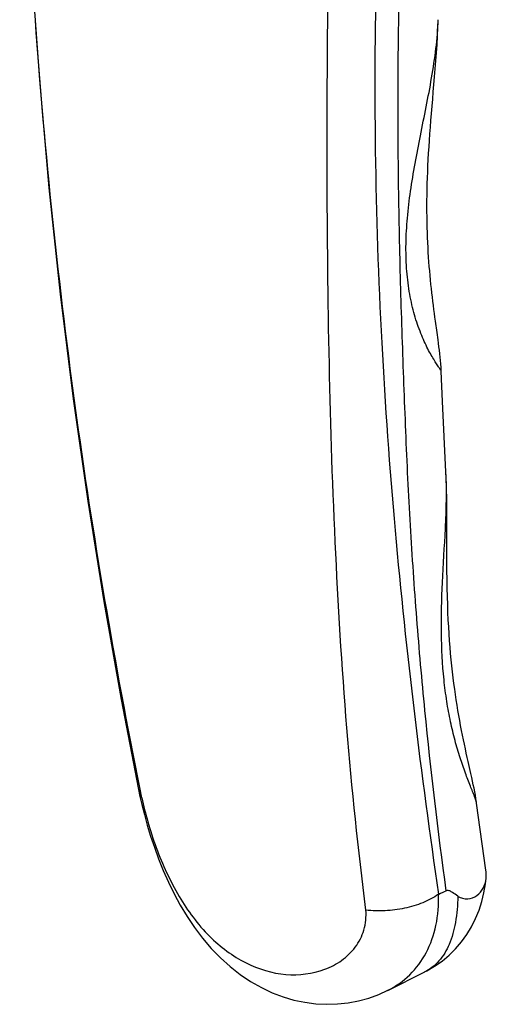
# Model space of a CAD drawing. Units: millimetres. Extents: x 162 to 582, y 14 to 311.
# Drawn here: x 414 to 434, y 83 to 125 of the extents above; entities that cross this region are included whole.
import ezdxf

# ---------------------------------------------------------------- set-up
doc = ezdxf.new("R2010")
doc.units = ezdxf.units.MM
doc.header["$LTSCALE"] = 23.1
doc.layers.get('0').update_dxf_attribs({"linetype": 'CONTINUOUS'})

msp = doc.modelspace()

# ---------------------------------------------------------------- linework, layer by layer
at = {"color": 7, "linetype": 'Continuous'}
for p, q in [((414.466, 126.847), (414.792, 122.251)), ((431.519, 124.087), (431.535, 124.446)), ((431.535, 124.446), (431.545, 124.774)), ((431.498, 123.734), (431.519, 124.087)), ((431.475, 123.384), (431.498, 123.734)), ((431.45, 123.041), (431.475, 123.384)), ((431.423, 122.708), (431.45, 123.041)), ((431.369, 122.06), (431.396, 122.381)), ((431.396, 122.381), (431.423, 122.708)), ((414.792, 122.251), (415.195, 117.718)), ((431.342, 121.747), (431.369, 122.06)), ((431.316, 121.439), (431.342, 121.747)), ((431.29, 121.137), (431.316, 121.439)), ((431.242, 120.549), (431.265, 120.841)), ((431.265, 120.841), (431.29, 121.137)), ((431.22, 120.262), (431.242, 120.549)), ((431.18, 119.704), (431.199, 119.981)), ((431.199, 119.981), (431.22, 120.262)), ((431.162, 119.432), (431.18, 119.704)), ((431.131, 118.902), (431.146, 119.165)), ((431.146, 119.165), (431.162, 119.432)), ((431.118, 118.643), (431.131, 118.902)), ((431.098, 118.139), (431.107, 118.389)), ((431.107, 118.389), (431.118, 118.643)), ((431.084, 117.65), (431.09, 117.893)), ((431.09, 117.893), (431.098, 118.139)), ((415.195, 117.718), (415.671, 113.253)), ((431.08, 117.412), (431.084, 117.65)), ((431.076, 116.946), (431.077, 117.177)), ((431.077, 117.177), (431.08, 117.412)), ((431.077, 116.718), (431.076, 116.946)), ((431.079, 116.494), (431.077, 116.718)), ((431.082, 116.273), (431.079, 116.494)), ((431.087, 116.055), (431.082, 116.273)), ((431.094, 115.84), (431.087, 116.055)), ((431.102, 115.628), (431.094, 115.84)), ((431.111, 115.419), (431.102, 115.628)), ((431.121, 115.213), (431.111, 115.419)), ((431.133, 115.01), (431.121, 115.213)), ((431.146, 114.809), (431.133, 115.01)), ((431.16, 114.612), (431.146, 114.809)), ((431.175, 114.416), (431.16, 114.612)), ((431.191, 114.224), (431.175, 114.416)), ((431.208, 114.034), (431.191, 114.224)), ((431.226, 113.847), (431.208, 114.034)), ((431.245, 113.662), (431.226, 113.847)), ((431.264, 113.481), (431.245, 113.662)), ((431.284, 113.301), (431.264, 113.481)), ((431.304, 113.125), (431.284, 113.301)), ((415.671, 113.253), (416.218, 108.859)), ((431.325, 112.951), (431.304, 113.125)), ((431.347, 112.779), (431.325, 112.951)), ((431.369, 112.61), (431.347, 112.779)), ((431.39, 112.443), (431.369, 112.61)), ((431.412, 112.279), (431.39, 112.443)), ((431.435, 112.117), (431.412, 112.279)), ((431.5, 111.642), (431.435, 112.117)), ((431.542, 111.336), (431.5, 111.642)), ((431.562, 111.186), (431.542, 111.336)), ((431.581, 111.038), (431.562, 111.186)), ((431.599, 110.893), (431.581, 111.038)), ((431.616, 110.75), (431.599, 110.893)), ((431.631, 110.606), (431.616, 110.75)), ((431.645, 110.463), (431.631, 110.606)), ((431.658, 110.319), (431.645, 110.463)), ((431.667, 110.174), (431.658, 110.319)), ((431.675, 110.018), (431.667, 110.174)), ((431.726, 108.741), (431.675, 110.018)), ((431.675, 110.016), (431.675, 110.017)), ((416.218, 108.859), (416.83, 104.554)), ((431.872, 105.791), (431.726, 108.741)), ((431.874, 105.768), (431.872, 105.792)), ((431.885, 105.544), (431.874, 105.767)), ((431.901, 105.085), (431.885, 105.544)), ((431.91, 104.63), (431.901, 105.085)), ((431.915, 104.179), (431.91, 104.63)), ((416.83, 104.554), (417.501, 100.347)), ((431.916, 103.73), (431.915, 104.179)), ((431.915, 103.291), (431.916, 103.73)), ((431.915, 102.865), (431.915, 103.291)), ((431.914, 102.448), (431.915, 102.865)), ((431.915, 102.043), (431.914, 102.448)), ((431.917, 101.649), (431.915, 102.043)), ((431.921, 101.266), (431.917, 101.649)), ((431.928, 100.899), (431.921, 101.266)), ((431.936, 100.548), (431.928, 100.899)), ((431.946, 100.211), (431.936, 100.548)), ((417.501, 100.347), (418.227, 96.233)), ((431.959, 99.887), (431.946, 100.211)), ((431.973, 99.575), (431.959, 99.887)), ((431.989, 99.275), (431.973, 99.575)), ((432.007, 98.984), (431.989, 99.275)), ((432.027, 98.7), (432.007, 98.984)), ((432.048, 98.425), (432.027, 98.7)), ((432.071, 98.156), (432.048, 98.425)), ((432.096, 97.893), (432.071, 98.156)), ((432.122, 97.638), (432.096, 97.893)), ((432.15, 97.388), (432.122, 97.638)), ((432.179, 97.143), (432.15, 97.388)), ((432.209, 96.904), (432.179, 97.143)), ((432.24, 96.669), (432.209, 96.904)), ((432.273, 96.439), (432.24, 96.669)), ((432.307, 96.213), (432.273, 96.439)), ((418.227, 96.233), (418.952, 92.457)), ((432.342, 95.99), (432.307, 96.213)), ((432.378, 95.771), (432.342, 95.99)), ((432.415, 95.556), (432.378, 95.771)), ((432.453, 95.345), (432.415, 95.556)), ((432.491, 95.138), (432.453, 95.345)), ((432.53, 94.934), (432.491, 95.138)), ((432.57, 94.735), (432.53, 94.934)), ((432.609, 94.539), (432.57, 94.735)), ((432.649, 94.348), (432.609, 94.539)), ((432.689, 94.161), (432.649, 94.348)), ((432.729, 93.978), (432.689, 94.161)), ((432.768, 93.799), (432.729, 93.978)), ((432.807, 93.624), (432.768, 93.799)), ((432.92, 93.12), (432.807, 93.624)), ((432.956, 92.96), (432.92, 93.12)), ((432.99, 92.803), (432.956, 92.96)), ((433.023, 92.65), (432.99, 92.803)), ((433.054, 92.5), (433.023, 92.65)), ((418.953, 92.455), (418.954, 92.448)), ((418.953, 92.451), (419.003, 92.22)), ((419.003, 92.22), (419.095, 91.821)), ((433.083, 92.353), (433.054, 92.5)), ((433.109, 92.208), (433.083, 92.353)), ((433.134, 92.064), (433.109, 92.208)), ((419.095, 91.821), (419.202, 91.401)), ((433.155, 91.92), (433.134, 92.064)), ((433.161, 91.873), (433.155, 91.92)), ((433.551, 89.059), (433.162, 91.872)), ((433.162, 91.871), (433.162, 91.872)), ((419.202, 91.401), (419.325, 90.959)), ((419.325, 90.959), (419.466, 90.497)), ((419.466, 90.497), (419.623, 90.024)), ((419.623, 90.024), (419.799, 89.541)), ((419.799, 89.541), (419.996, 89.051)), ((419.996, 89.051), (420.212, 88.561)), ((420.212, 88.561), (420.451, 88.072)), ((433.471, 88.116), (433.534, 88.487)), ((433.534, 88.487), (433.561, 88.718)), ((420.451, 88.072), (420.713, 87.588)), ((433.381, 87.747), (433.471, 88.116)), ((433.265, 87.382), (433.381, 87.747)), ((420.713, 87.588), (420.999, 87.113)), ((433.121, 87.028), (433.265, 87.382)), ((420.999, 87.113), (421.31, 86.651)), ((432.949, 86.686), (433.121, 87.028)), ((421.31, 86.651), (421.648, 86.204)), ((432.75, 86.358), (432.949, 86.686)), ((421.648, 86.204), (422.009, 85.781)), ((432.276, 85.758), (432.526, 86.048)), ((432.526, 86.048), (432.75, 86.358)), ((422.009, 85.781), (422.395, 85.383)), ((432.004, 85.49), (432.276, 85.758)), ((422.395, 85.383), (422.804, 85.014)), ((431.399, 85.028), (431.711, 85.246)), ((431.711, 85.246), (432.004, 85.49)), ((422.804, 85.014), (423.229, 84.682)), ((429.433, 84.017), (430.982, 84.792)), ((430.979, 84.79), (431.071, 84.837)), ((431.071, 84.837), (431.399, 85.028)), ((423.229, 84.682), (423.667, 84.388)), ((423.667, 84.388), (424.117, 84.133)), ((424.117, 84.133), (424.572, 83.919)), ((429.049, 83.843), (429.435, 84.018)), ((424.572, 83.919), (425.029, 83.746)), ((425.029, 83.746), (425.485, 83.611)), ((425.485, 83.611), (425.944, 83.515)), ((427.762, 83.492), (428.202, 83.575)), ((428.202, 83.575), (428.632, 83.693)), ((428.632, 83.693), (429.049, 83.843)), ((425.944, 83.515), (426.404, 83.454)), ((426.404, 83.454), (426.86, 83.431)), ((426.86, 83.431), (427.313, 83.444)), ((427.313, 83.444), (427.762, 83.492))]:
    msp.add_line(p, q, dxfattribs=at)
at = {"color": 9, "linetype": 'Continuous'}
msp.add_line((419.096, 92.097), (419.023, 92.464), dxfattribs=at)
at = {"color": 7, "linetype": 'Continuous'}
msp.add_arc((413.321, 129.469), 45.254, 293.7822, 294.2245, dxfattribs=at)
at = {"color": 9, "linetype": 'Continuous'}
for points, knots in [([(419.023, 92.464), (418.492, 95.109), (417.497, 100.465), (415.822, 111.384), (414.686, 122.516), (414.099, 133.778), (413.929, 142.301), (414.033, 150.82), (414.293, 156.489), (414.483, 159.311)], [0, 0, 0, 0, 0.120454, 0.243195, 0.493178, 0.619658, 0.746667, 0.873739, 1, 1, 1, 1]), ([(431.57, 88.058), (431.205, 90.576), (430.521, 95.658), (429.703, 103.376), (429.136, 111.261), (428.768, 122.131), (429.075, 133.259), (430.129, 144.585), (430.935, 150.349), (431.415, 153.253)], [0, 0, 0, 0, 0.116603, 0.235017, 0.355649, 0.478798, 0.733378, 0.865132, 1, 1, 1, 1]), ([(431.889, 88.2), (431.537, 90.716), (431.087, 94.524), (430.636, 99.642), (430.414, 102.891), (430.273, 105.512), (430.186, 107.493), (430.108, 109.482), (430.013, 112.144), (429.917, 115.488), (429.855, 119.527), (429.86, 123.603), (429.946, 127.721), (430.125, 131.886), (430.364, 135.384), (430.61, 138.204), (430.884, 141.051), (431.266, 144.627), (431.707, 148.211), (432.093, 151.09), (432.299, 152.534), (432.404, 153.257)], [0, 0, 0, 0, 0.116774, 0.176144, 0.236156, 0.266406, 0.296802, 0.327292, 0.357854, 0.419235, 0.481073, 0.543477, 0.606549, 0.670379, 0.735044, 0.767689, 0.800488, 0.866473, 0.932978, 0.966424, 1, 1, 1, 1]), ([(428.511, 87.389), (428.183, 89.93), (427.657, 95.076), (427.179, 102.891), (426.933, 110.864), (426.861, 118.995), (426.917, 127.278), (427.054, 135.706), (427.183, 142.82), (427.238, 148.582), (427.231, 151.487), (427.214, 152.945)], [0, 0, 0, 0, 0.117166, 0.236365, 0.357886, 0.481804, 0.608063, 0.736557, 0.867194, 0.933315, 1, 1, 1, 1]), ([(431.675, 110.017), (431.674, 110.023), (431.665, 110.04), (431.646, 110.07), (431.617, 110.114), (431.578, 110.17), (431.532, 110.24), (431.457, 110.355), (431.35, 110.526), (431.213, 110.762), (431.068, 111.039), (430.921, 111.352), (430.724, 111.829), (430.506, 112.499), (430.315, 113.383), (430.205, 114.351), (430.182, 115.382), (430.244, 116.463), (430.427, 117.982), (430.8, 119.939), (431.216, 121.925), (431.467, 123.55), (431.536, 124.369), (431.545, 124.775)], [0, 0, 0, 0, 0.001272, 0.003667, 0.007153, 0.011678, 0.017182, 0.023596, 0.03888, 0.057041, 0.077722, 0.100607, 0.12542, 0.179904, 0.239782, 0.304101, 0.372229, 0.443723, 0.518211, 0.674661, 0.837701, 0.919653, 1, 1, 1, 1]), ([(433.162, 91.872), (433.156, 91.915), (433.128, 92.013), (433.07, 92.175), (432.991, 92.373), (432.86, 92.697), (432.677, 93.167), (432.456, 93.803), (432.245, 94.522), (432.056, 95.313), (431.9, 96.166), (431.741, 97.404), (431.658, 99.071), (431.717, 101.189), (431.839, 103.041), (431.901, 104.584), (431.896, 105.373), (431.874, 105.768)], [0, 0, 0, 0, 0.009137, 0.021511, 0.036726, 0.054407, 0.095936, 0.144094, 0.197539, 0.255359, 0.316942, 0.38189, 0.520939, 0.671476, 0.832423, 0.915873, 1, 1, 1, 1]), ([(419.097, 92.097), (419.169, 91.758), (419.347, 91.056), (419.806, 89.648), (420.568, 87.97), (421.823, 86.272), (423.375, 85.096), (425.101, 84.571), (426.541, 84.739), (427.511, 85.244), (428.101, 85.805), (428.481, 86.546), (428.532, 87.108), (428.51, 87.389)], [0, 0, 0, 0, 0.068976, 0.143957, 0.294433, 0.433704, 0.559668, 0.675304, 0.784449, 0.837843, 0.890699, 0.944027, 1, 1, 1, 1]), ([(431.556, 88.05), (431.352, 87.909), (430.892, 87.668), (430.132, 87.434), (429.324, 87.347), (428.776, 87.349), (428.51, 87.389)], [0, 0, 0, 0, 0.234343, 0.486521, 0.745932, 1, 1, 1, 1]), ([(429.435, 84.018), (429.77, 84.186), (430.399, 84.636), (431.102, 85.589), (431.516, 86.762), (431.575, 87.614), (431.556, 88.05)], [0, 0, 0, 0, 0.233766, 0.47386, 0.727408, 1, 1, 1, 1]), ([(432.37, 87.977), (432.365, 87.605), (432.312, 86.913), (432.064, 85.976), (431.694, 85.345), (431.31, 84.983), (431.094, 84.848), (430.982, 84.792)], [0, 0, 0, 0, 0.3067, 0.568059, 0.792382, 0.896766, 1, 1, 1, 1])]:
    msp.add_open_spline(points, degree=3, knots=knots, dxfattribs=at)
msp.add_open_spline([(418.954, 92.446), (418.98, 92.323), (419.028, 92.202), (419.096, 92.097)], degree=3, dxfattribs=at)
at = {"color": 7, "linetype": 'Continuous'}
for points, knots in [([(433.561, 88.718), (433.564, 88.746), (433.571, 88.859), (433.564, 88.974), (433.551, 89.059)], [0, 0, 0, 0, 0.242258, 1, 1, 1, 1]), ([(432.37, 87.977), (432.431, 87.933), (432.567, 87.87), (432.852, 87.847), (433.189, 87.974), (433.469, 88.299), (433.547, 88.576), (433.561, 88.718)], [0, 0, 0, 0, 0.134077, 0.261059, 0.502357, 0.743939, 1, 1, 1, 1]), ([(432.37, 87.977), (432.299, 88.029), (432.21, 88.092), (432.096, 88.16), (432.035, 88.191), (431.966, 88.215), (431.913, 88.211), (431.889, 88.2)], [0, 0, 0, 0, 0.480359, 0.603457, 0.728009, 0.8556, 1, 1, 1, 1])]:
    msp.add_open_spline(points, degree=3, knots=knots, dxfattribs=at)
msp.add_open_spline([(431.556, 88.05), (431.56, 88.053), (431.565, 88.056), (431.57, 88.058)], degree=3, dxfattribs=at)

doc.saveas('drawing.dxf')
